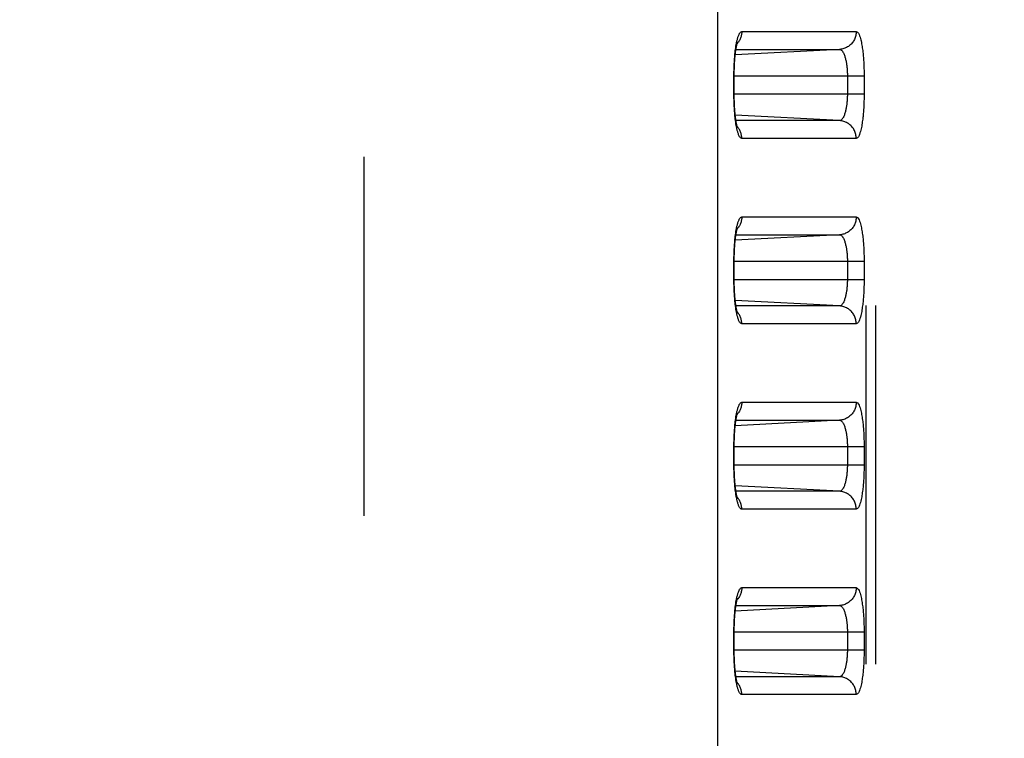
# Model space of a CAD drawing. Extents: x -377 to 260, y -238 to 127.
# Drawn here: x 5 to 9, y -6 to -3 of the extents above; entities that cross this region are included whole.
import ezdxf

# ---------------------------------------------------------------- set-up
doc = ezdxf.new("R2010")
doc.units = 0
doc.linetypes.add('PHANTOM', pattern=[15, 7.5, -1.5, 1.5, -1.5, 1.5, -1.5])
doc.layers.get('0').update_dxf_attribs({"linetype": 'CONTINUOUS'})
doc.layers.get('DEFPOINTS').update_dxf_attribs({"linetype": 'CONTINUOUS'})
doc.styles.get("Standard").update_dxf_attribs({"font": 'txt', "bigfont": 'BIGFONT'})
doc.dimstyles.new('DIMSTYLE', dxfattribs={"dimtxt": 3.2, "dimasz": 1, "dimexe": 2.54, "dimexo": 1, "dimgap": 1.6, "dimtad": 0, "dimzin": 0, "dimblk": 'OPEN30', "dimblk1": 'OPEN30', "dimblk2": 'OPEN30', "dimsah": 1, "dimcen": 0.09, "dimazin": 3, "dimtfac": 1, "dimtofl": 0, "dimtmove": 0, "dimatfit": 3})

# ---------------------------------------------------------------- blocks, each defined once
blk = doc.blocks.new('_OPEN30')
at = {"color": 0, "linetype": 'BYBLOCK'}
for q in [(-3, 1), (-3, -1), (-3, 0)]:
    blk.add_line((0, 0), q, dxfattribs=at)
blk = doc.blocks.new('*D5')
at = {"color": 7, "linetype": 'CONTINUOUS'}
for p, q in [((28.2521, 12.4276), (28.2521, 15.7776)), ((1.7554, 9.4276), (29.5221, 9.4276)), ((28.2521, 9.4276), (28.2521, -1.4474)), ((-4.0877, -1.4474), (29.5221, -1.4474)), ((28.2521, -1.4474), (28.2521, -17.8239)), ((28.2521, -4.4474), (28.2521, -7.7974))]:
    blk.add_line(p, q, dxfattribs=at)
at = {"layer": 'DEFPOINTS', "color": 7, "linetype": 'CONTINUOUS'}
for p in [(0.7554, 9.4276), (-5.0877, -1.4474), (28.2521, -1.4474)]:
    blk.add_point(p, dxfattribs=at)
at = {"color": 7, "linetype": 'CONTINUOUS'}
for p, rotation in [((28.2521, 9.4276), 270.0000000000002), ((28.2521, -1.4474), 90.00000000000051)]:
    blk.add_blockref('_OPEN30', p, dxfattribs=dict(at, rotation=rotation))
at = {"color": 7, "linetype": 'CONTINUOUS', "width": 1.238125}
blk.add_text('43.5', height=3.2, rotation=90, dxfattribs=at).set_placement((27.4521, -17.8239))

msp = doc.modelspace()

# ---------------------------------------------------------------- linework, layer by layer
at = {"color": 7, "linetype": 'PHANTOM'}
for p, q in [((8.363, -18.1562), (8.363, 34.1113)), ((8.4034, -18.1562), (8.4034, 34.1113)), ((6.265, -17.5355), (6.265, 29.9799)), ((7.7422, 29.0679), (7.7422, -17.5355)), ((7.8435, -3.5114), (8.3219, -3.5114)), ((8.2519, -3.5863), (7.816, -3.6092)), ((7.819, -3.5863), (8.2519, -3.5863)), ((8.3547, -3.6974), (7.8106, -3.6974)), ((7.8106, -3.7724), (7.8106, -3.6974)), ((8.2847, -3.6974), (8.2847, -3.7724)), ((8.3547, -3.6974), (8.3547, -3.7724)), ((7.8106, -3.7724), (8.3547, -3.7724)), ((8.2519, -3.8836), (7.816, -3.8607)), ((8.2519, -3.8836), (7.819, -3.8836)), ((8.3219, -3.9585), (7.8435, -3.9585)), ((7.8435, -4.2864), (8.3219, -4.2864)), ((8.2519, -4.3613), (7.816, -4.3842)), ((7.819, -4.3613), (8.2519, -4.3613)), ((8.3547, -4.4724), (7.8106, -4.4724)), ((7.8106, -4.5474), (7.8106, -4.4724)), ((8.2847, -4.4724), (8.2847, -4.5474)), ((8.3547, -4.4724), (8.3547, -4.5474)), ((7.8106, -4.5474), (8.3547, -4.5474)), ((8.2519, -4.6586), (7.816, -4.6357)), ((8.2519, -4.6586), (7.819, -4.6586)), ((8.3219, -4.7335), (7.8435, -4.7335)), ((7.8435, -5.0614), (8.3219, -5.0614)), ((8.2519, -5.1363), (7.816, -5.1592)), ((7.819, -5.1363), (8.2519, -5.1363)), ((8.3547, -5.2474), (7.8106, -5.2474)), ((7.8106, -5.3224), (7.8106, -5.2474)), ((8.2847, -5.2474), (8.2847, -5.3224)), ((8.3547, -5.2474), (8.3547, -5.3224)), ((7.8106, -5.3224), (8.3547, -5.3224)), ((8.2519, -5.4336), (7.816, -5.4107)), ((8.2519, -5.4336), (7.819, -5.4336)), ((8.3219, -5.5085), (7.8435, -5.5085)), ((7.8435, -5.8364), (8.3219, -5.8364)), ((8.2519, -5.9113), (7.816, -5.9342)), ((7.819, -5.9113), (8.2519, -5.9113)), ((8.3547, -6.0224), (7.8106, -6.0224)), ((7.8106, -6.0974), (7.8106, -6.0224)), ((8.2847, -6.0224), (8.2847, -6.0974)), ((8.3547, -6.0224), (8.3547, -6.0974)), ((8.3547, -6.0974), (7.8106, -6.0974)), ((8.2519, -6.2086), (7.816, -6.1857)), ((8.2519, -6.2086), (7.819, -6.2086)), ((8.3219, -6.2835), (7.8435, -6.2835))]:
    msp.add_line(p, q, dxfattribs=at)
at = {"color": 7, "linetype": 'CONTINUOUS'}
for p, q in [((7.8117, -3.7769), (7.8117, -3.6974)), ((7.8117, -4.5519), (7.8117, -4.4724)), ((7.8117, -5.3269), (7.8117, -5.2474)), ((7.8117, -6.1019), (7.8117, -6.0224))]:
    msp.add_line(p, q, dxfattribs=at)
at = {"color": 7, "linetype": 'PHANTOM'}
for points in [[(7.8213, -3.5596), (7.8219, -3.5566), (7.8226, -3.5535), (7.8233, -3.5505), (7.8241, -3.5471), (7.8248, -3.5441), (7.8256, -3.5412), (7.8265, -3.5382), (7.8274, -3.5353), (7.8283, -3.5325), (7.8293, -3.5296), (7.8306, -3.5263), (7.8318, -3.5235), (7.833, -3.5211), (7.8345, -3.5185), (7.8364, -3.5159), (7.8385, -3.5137), (7.8411, -3.512), (7.8435, -3.5114)], [(7.8434, -3.5114), (7.8433, -3.5148), (7.843, -3.5184), (7.8426, -3.5216), (7.842, -3.5252), (7.8414, -3.5282), (7.8405, -3.5317), (7.8394, -3.5355), (7.8382, -3.5389), (7.8366, -3.5425), (7.8351, -3.5458), (7.8333, -3.549), (7.8315, -3.5521), (7.8295, -3.5552), (7.8277, -3.5577)], [(8.3219, -3.5114), (8.3217, -3.5158), (8.3213, -3.5198), (8.3207, -3.5241), (8.3198, -3.5286), (8.3187, -3.5328), (8.3173, -3.5369), (8.3158, -3.5409), (8.314, -3.5448), (8.312, -3.5487), (8.3097, -3.5524), (8.3073, -3.5559), (8.3047, -3.5593), (8.3018, -3.5626), (8.2989, -3.5656), (8.2957, -3.5685), (8.2923, -3.5713), (8.2888, -3.5738), (8.2853, -3.576), (8.2815, -3.5781), (8.2776, -3.58), (8.2738, -3.5816), (8.2697, -3.583), (8.2655, -3.5842), (8.2612, -3.5851), (8.257, -3.5858), (8.2531, -3.5862)], [(8.3219, -3.5114), (8.3273, -3.5142), (8.3309, -3.5188), (8.3336, -3.5239), (8.3358, -3.5292), (8.3377, -3.5347), (8.3392, -3.5399), (8.3407, -3.5455), (8.342, -3.5509), (8.3433, -3.5566), (8.3444, -3.5624), (8.3454, -3.5681), (8.3464, -3.5739), (8.3472, -3.5797), (8.348, -3.5855), (8.3488, -3.5914), (8.3495, -3.5972), (8.3501, -3.603), (8.3507, -3.6089), (8.3512, -3.6147), (8.3517, -3.6205), (8.3522, -3.6264), (8.3526, -3.6322), (8.3529, -3.6381), (8.3532, -3.6436), (8.3535, -3.6495), (8.3538, -3.6553), (8.354, -3.6612), (8.3542, -3.6671), (8.3544, -3.6729), (8.3545, -3.6788), (8.3546, -3.6844), (8.3546, -3.6903), (8.3547, -3.6961)], [(7.8106, -3.6926), (7.8106, -3.6859), (7.8107, -3.6793), (7.8109, -3.6726), (7.8111, -3.6659), (7.8113, -3.6592), (7.8116, -3.6526), (7.8119, -3.6459), (7.8122, -3.6392), (7.8127, -3.6325), (7.8131, -3.6259), (7.8136, -3.6192), (7.8142, -3.6126), (7.8148, -3.6059), (7.8155, -3.5993), (7.8163, -3.5926), (7.8172, -3.5857), (7.8181, -3.5791), (7.8191, -3.5725), (7.8202, -3.5657), (7.8213, -3.5596)], [(7.8272, -3.5583), (7.8255, -3.5603), (7.8237, -3.5625)], [(8.2519, -3.5863), (8.2555, -3.587), (8.2588, -3.5888), (8.2616, -3.5912), (8.264, -3.594), (8.2661, -3.597), (8.2679, -3.6003), (8.2696, -3.6036), (8.271, -3.6069), (8.2724, -3.6104), (8.2736, -3.6139), (8.2747, -3.6174), (8.2758, -3.621), (8.2767, -3.6245), (8.2776, -3.6281), (8.2784, -3.6317), (8.2792, -3.6353), (8.2798, -3.6389), (8.2805, -3.6426), (8.281, -3.6462), (8.2816, -3.6498), (8.2821, -3.6535), (8.2825, -3.657), (8.2829, -3.6607), (8.2832, -3.6643), (8.2835, -3.668), (8.2838, -3.6717), (8.2841, -3.6754), (8.2843, -3.679), (8.2844, -3.6827), (8.2846, -3.6864), (8.2846, -3.6897), (8.2847, -3.6936), (8.2847, -3.6974)], [(7.8213, -3.9103), (7.8201, -3.9036), (7.819, -3.897), (7.818, -3.8904), (7.8171, -3.8837), (7.8163, -3.8775), (7.8156, -3.8709), (7.8149, -3.8643), (7.8142, -3.8576), (7.8137, -3.8509), (7.8131, -3.8443), (7.8127, -3.8376), (7.8123, -3.831), (7.8119, -3.8243), (7.8116, -3.8176), (7.8113, -3.8109), (7.8111, -3.8043), (7.8109, -3.7976), (7.8107, -3.7909), (7.8106, -3.7842), (7.8106, -3.7773)], [(8.2847, -3.7724), (8.2847, -3.7763), (8.2846, -3.78), (8.2845, -3.7839), (8.2844, -3.7876), (8.2842, -3.7915), (8.284, -3.7952), (8.2838, -3.7989), (8.2835, -3.8026), (8.2831, -3.8066), (8.2828, -3.8102), (8.2824, -3.8139), (8.2819, -3.8175), (8.2814, -3.8212), (8.2809, -3.8244), (8.2803, -3.828), (8.2796, -3.832), (8.2789, -3.8356), (8.2782, -3.8392), (8.2774, -3.8428), (8.2766, -3.8461), (8.2756, -3.8496), (8.2745, -3.8532), (8.2734, -3.8566), (8.2722, -3.8601), (8.2707, -3.8638), (8.2693, -3.8669), (8.2676, -3.8702), (8.2657, -3.8734), (8.2636, -3.8764), (8.261, -3.8793), (8.2583, -3.8815), (8.2549, -3.8831), (8.2519, -3.8836)], [(8.3547, -3.7724), (8.3547, -3.7783), (8.3546, -3.7842), (8.3545, -3.79), (8.3544, -3.7959), (8.3542, -3.8018), (8.354, -3.8076), (8.3538, -3.8135), (8.3536, -3.8193), (8.3533, -3.8252), (8.353, -3.8311), (8.3526, -3.8369), (8.3522, -3.8428), (8.3518, -3.8486), (8.3513, -3.8545), (8.3507, -3.8603), (8.3502, -3.8661), (8.3496, -3.8715), (8.3489, -3.8773), (8.3481, -3.8836), (8.3473, -3.8894), (8.3465, -3.895), (8.3456, -3.9008), (8.3446, -3.9066), (8.3434, -3.9128), (8.3421, -3.9185), (8.3408, -3.9242), (8.3392, -3.93), (8.3375, -3.9356), (8.3356, -3.9412), (8.3335, -3.9461), (8.3309, -3.9512), (8.3273, -3.9557), (8.3219, -3.9585)], [(7.8273, -3.9116), (7.8256, -3.9096), (7.8236, -3.9074)], [(8.3219, -3.9585), (8.3217, -3.9541), (8.3213, -3.9501), (8.3207, -3.9458), (8.3198, -3.9413), (8.3187, -3.9371), (8.3173, -3.933), (8.3158, -3.929), (8.314, -3.925), (8.312, -3.9212), (8.3097, -3.9175), (8.3073, -3.914), (8.3047, -3.9106), (8.3018, -3.9073), (8.2989, -3.9043), (8.2957, -3.9014), (8.2923, -3.8986), (8.2888, -3.8961), (8.2853, -3.8939), (8.2815, -3.8918), (8.2776, -3.8899), (8.2738, -3.8883), (8.2697, -3.8869), (8.2655, -3.8857), (8.2612, -3.8848), (8.257, -3.8841), (8.2531, -3.8836)], [(7.8435, -3.9585), (7.8404, -3.9576), (7.838, -3.9558), (7.836, -3.9535), (7.8343, -3.951), (7.8328, -3.9483), (7.8314, -3.9455), (7.8302, -3.9427), (7.8291, -3.9398), (7.8281, -3.9369), (7.8272, -3.934), (7.8263, -3.9311), (7.8255, -3.9281), (7.8247, -3.9252), (7.8239, -3.9222), (7.8232, -3.9192), (7.8226, -3.9164), (7.822, -3.9134), (7.8214, -3.9109)], [(7.8434, -3.9585), (7.8434, -3.9551), (7.8431, -3.9515), (7.8427, -3.9483), (7.8421, -3.9447), (7.8414, -3.9417), (7.8406, -3.9382), (7.8394, -3.9344), (7.8382, -3.931), (7.8367, -3.9274), (7.8351, -3.9241), (7.8334, -3.9209), (7.8315, -3.9178), (7.8296, -3.9148), (7.8277, -3.9122)], [(7.8213, -4.3346), (7.8219, -4.3316), (7.8226, -4.3285), (7.8233, -4.3255), (7.8241, -4.3221), (7.8248, -4.3191), (7.8256, -4.3162), (7.8265, -4.3132), (7.8274, -4.3103), (7.8283, -4.3075), (7.8293, -4.3046), (7.8306, -4.3013), (7.8318, -4.2985), (7.833, -4.2961), (7.8345, -4.2935), (7.8364, -4.2909), (7.8385, -4.2887), (7.8411, -4.287), (7.8435, -4.2864)], [(7.8434, -4.2864), (7.8433, -4.2898), (7.843, -4.2934), (7.8426, -4.2966), (7.842, -4.3002), (7.8414, -4.3032), (7.8405, -4.3067), (7.8394, -4.3105), (7.8382, -4.3139), (7.8366, -4.3175), (7.8351, -4.3208), (7.8333, -4.324), (7.8315, -4.3271), (7.8295, -4.3302), (7.8277, -4.3327)], [(8.3219, -4.2864), (8.3217, -4.2908), (8.3213, -4.2948), (8.3207, -4.2991), (8.3198, -4.3036), (8.3187, -4.3078), (8.3173, -4.3119), (8.3158, -4.3159), (8.314, -4.3198), (8.312, -4.3237), (8.3097, -4.3274), (8.3073, -4.3309), (8.3047, -4.3343), (8.3018, -4.3376), (8.2989, -4.3406), (8.2957, -4.3435), (8.2923, -4.3463), (8.2888, -4.3488), (8.2853, -4.351), (8.2815, -4.3531), (8.2776, -4.355), (8.2738, -4.3566), (8.2697, -4.358), (8.2655, -4.3592), (8.2612, -4.3601), (8.257, -4.3608), (8.2531, -4.3612)], [(8.3219, -4.2864), (8.3273, -4.2892), (8.3309, -4.2938), (8.3336, -4.2989), (8.3358, -4.3042), (8.3377, -4.3097), (8.3392, -4.3149), (8.3407, -4.3205), (8.342, -4.3259), (8.3433, -4.3316), (8.3444, -4.3374), (8.3454, -4.3431), (8.3464, -4.3489), (8.3472, -4.3547), (8.348, -4.3605), (8.3488, -4.3664), (8.3495, -4.3722), (8.3501, -4.378), (8.3507, -4.3839), (8.3512, -4.3897), (8.3517, -4.3955), (8.3522, -4.4014), (8.3526, -4.4072), (8.3529, -4.4131), (8.3532, -4.4186), (8.3535, -4.4245), (8.3538, -4.4303), (8.354, -4.4362), (8.3542, -4.4421), (8.3544, -4.4479), (8.3545, -4.4538), (8.3546, -4.4594), (8.3546, -4.4653), (8.3547, -4.4711)], [(7.8106, -4.4676), (7.8106, -4.4609), (7.8107, -4.4543), (7.8109, -4.4476), (7.8111, -4.4409), (7.8113, -4.4342), (7.8116, -4.4276), (7.8119, -4.4209), (7.8122, -4.4142), (7.8127, -4.4075), (7.8131, -4.4009), (7.8136, -4.3942), (7.8142, -4.3876), (7.8148, -4.3809), (7.8155, -4.3743), (7.8163, -4.3676), (7.8172, -4.3607), (7.8181, -4.3541), (7.8191, -4.3475), (7.8202, -4.3407), (7.8213, -4.3346)], [(7.8272, -4.3333), (7.8255, -4.3353), (7.8237, -4.3375)], [(8.2519, -4.3613), (8.2555, -4.362), (8.2588, -4.3638), (8.2616, -4.3662), (8.264, -4.369), (8.2661, -4.372), (8.2679, -4.3753), (8.2696, -4.3786), (8.271, -4.3819), (8.2724, -4.3854), (8.2736, -4.3889), (8.2747, -4.3924), (8.2758, -4.396), (8.2767, -4.3995), (8.2776, -4.4031), (8.2784, -4.4067), (8.2792, -4.4103), (8.2798, -4.4139), (8.2805, -4.4176), (8.281, -4.4212), (8.2816, -4.4248), (8.2821, -4.4285), (8.2825, -4.432), (8.2829, -4.4357), (8.2832, -4.4393), (8.2835, -4.443), (8.2838, -4.4467), (8.2841, -4.4504), (8.2843, -4.454), (8.2844, -4.4577), (8.2846, -4.4614), (8.2846, -4.4647), (8.2847, -4.4686), (8.2847, -4.4724)], [(7.8213, -4.6853), (7.8201, -4.6786), (7.819, -4.672), (7.818, -4.6654), (7.8171, -4.6587), (7.8163, -4.6525), (7.8156, -4.6459), (7.8149, -4.6393), (7.8142, -4.6326), (7.8137, -4.6259), (7.8131, -4.6193), (7.8127, -4.6126), (7.8123, -4.606), (7.8119, -4.5993), (7.8116, -4.5926), (7.8113, -4.5859), (7.8111, -4.5793), (7.8109, -4.5726), (7.8107, -4.5659), (7.8106, -4.5592), (7.8106, -4.5523)], [(8.2847, -4.5474), (8.2847, -4.5513), (8.2846, -4.555), (8.2845, -4.5589), (8.2844, -4.5626), (8.2842, -4.5665), (8.284, -4.5702), (8.2838, -4.5739), (8.2835, -4.5776), (8.2831, -4.5816), (8.2828, -4.5852), (8.2824, -4.5889), (8.2819, -4.5925), (8.2814, -4.5962), (8.2809, -4.5994), (8.2803, -4.603), (8.2796, -4.607), (8.2789, -4.6106), (8.2782, -4.6142), (8.2774, -4.6178), (8.2766, -4.6211), (8.2756, -4.6246), (8.2745, -4.6282), (8.2734, -4.6316), (8.2722, -4.6351), (8.2707, -4.6388), (8.2693, -4.6419), (8.2676, -4.6452), (8.2657, -4.6484), (8.2636, -4.6514), (8.261, -4.6543), (8.2583, -4.6565), (8.2549, -4.6581), (8.2519, -4.6586)], [(8.3547, -4.5474), (8.3547, -4.5533), (8.3546, -4.5592), (8.3545, -4.565), (8.3544, -4.5709), (8.3542, -4.5768), (8.354, -4.5826), (8.3538, -4.5885), (8.3536, -4.5943), (8.3533, -4.6002), (8.353, -4.6061), (8.3526, -4.6119), (8.3522, -4.6178), (8.3518, -4.6236), (8.3513, -4.6295), (8.3507, -4.6353), (8.3502, -4.6411), (8.3496, -4.6465), (8.3489, -4.6523), (8.3481, -4.6586), (8.3473, -4.6644), (8.3465, -4.67), (8.3456, -4.6758), (8.3446, -4.6816), (8.3434, -4.6878), (8.3421, -4.6935), (8.3408, -4.6992), (8.3392, -4.705), (8.3375, -4.7106), (8.3356, -4.7162), (8.3335, -4.7211), (8.3309, -4.7262), (8.3273, -4.7307), (8.3219, -4.7335)], [(7.8435, -4.7335), (7.8404, -4.7326), (7.838, -4.7308), (7.836, -4.7285), (7.8343, -4.726), (7.8328, -4.7233), (7.8314, -4.7205), (7.8302, -4.7177), (7.8291, -4.7148), (7.8281, -4.7119), (7.8272, -4.709), (7.8263, -4.7061), (7.8255, -4.7031), (7.8247, -4.7002), (7.8239, -4.6972), (7.8232, -4.6942), (7.8226, -4.6914), (7.822, -4.6884), (7.8214, -4.6859)], [(7.8273, -4.6866), (7.8256, -4.6846), (7.8236, -4.6824)], [(7.8434, -4.7335), (7.8434, -4.7301), (7.8431, -4.7265), (7.8427, -4.7233), (7.8421, -4.7197), (7.8414, -4.7167), (7.8406, -4.7132), (7.8394, -4.7094), (7.8382, -4.706), (7.8367, -4.7024), (7.8351, -4.6991), (7.8334, -4.6959), (7.8315, -4.6928), (7.8296, -4.6898), (7.8277, -4.6872)], [(8.3219, -4.7335), (8.3217, -4.7291), (8.3213, -4.7251), (8.3207, -4.7208), (8.3198, -4.7163), (8.3187, -4.7121), (8.3173, -4.708), (8.3158, -4.704), (8.314, -4.7), (8.312, -4.6962), (8.3097, -4.6925), (8.3073, -4.689), (8.3047, -4.6856), (8.3018, -4.6823), (8.2989, -4.6793), (8.2957, -4.6764), (8.2923, -4.6736), (8.2888, -4.6711), (8.2853, -4.6689), (8.2815, -4.6668), (8.2776, -4.6649), (8.2738, -4.6633), (8.2697, -4.6619), (8.2655, -4.6607), (8.2612, -4.6598), (8.257, -4.6591), (8.2531, -4.6586)], [(7.8213, -5.1096), (7.8219, -5.1066), (7.8226, -5.1035), (7.8233, -5.1005), (7.8241, -5.0971), (7.8248, -5.0941), (7.8256, -5.0912), (7.8265, -5.0882), (7.8274, -5.0853), (7.8283, -5.0825), (7.8293, -5.0796), (7.8306, -5.0763), (7.8318, -5.0735), (7.833, -5.0711), (7.8345, -5.0685), (7.8364, -5.0659), (7.8385, -5.0637), (7.8411, -5.062), (7.8435, -5.0614)], [(7.8434, -5.0614), (7.8433, -5.0648), (7.843, -5.0684), (7.8426, -5.0716), (7.842, -5.0752), (7.8414, -5.0782), (7.8405, -5.0817), (7.8394, -5.0855), (7.8382, -5.0889), (7.8366, -5.0925), (7.8351, -5.0958), (7.8333, -5.099), (7.8315, -5.1021), (7.8295, -5.1052), (7.8277, -5.1077)], [(8.3219, -5.0614), (8.3217, -5.0658), (8.3213, -5.0698), (8.3207, -5.0741), (8.3198, -5.0786), (8.3187, -5.0828), (8.3173, -5.0869), (8.3158, -5.0909), (8.314, -5.0948), (8.312, -5.0987), (8.3097, -5.1024), (8.3073, -5.1059), (8.3047, -5.1093), (8.3018, -5.1126), (8.2989, -5.1156), (8.2957, -5.1185), (8.2923, -5.1213), (8.2888, -5.1238), (8.2853, -5.126), (8.2815, -5.1281), (8.2776, -5.13), (8.2738, -5.1316), (8.2697, -5.133), (8.2655, -5.1342), (8.2612, -5.1351), (8.257, -5.1358), (8.2531, -5.1362)], [(8.3219, -5.0614), (8.3273, -5.0642), (8.3309, -5.0688), (8.3336, -5.0739), (8.3358, -5.0792), (8.3377, -5.0847), (8.3392, -5.0899), (8.3407, -5.0955), (8.342, -5.1009), (8.3433, -5.1066), (8.3444, -5.1124), (8.3454, -5.1181), (8.3464, -5.1239), (8.3472, -5.1297), (8.348, -5.1355), (8.3488, -5.1414), (8.3495, -5.1472), (8.3501, -5.153), (8.3507, -5.1589), (8.3512, -5.1647), (8.3517, -5.1705), (8.3522, -5.1764), (8.3526, -5.1822), (8.3529, -5.1881), (8.3532, -5.1936), (8.3535, -5.1995), (8.3538, -5.2053), (8.354, -5.2112), (8.3542, -5.2171), (8.3544, -5.2229), (8.3545, -5.2288), (8.3546, -5.2344), (8.3546, -5.2403), (8.3547, -5.2461)], [(7.8106, -5.2426), (7.8106, -5.2359), (7.8107, -5.2293), (7.8109, -5.2226), (7.8111, -5.2159), (7.8113, -5.2092), (7.8116, -5.2026), (7.8119, -5.1959), (7.8122, -5.1892), (7.8127, -5.1825), (7.8131, -5.1759), (7.8136, -5.1692), (7.8142, -5.1626), (7.8148, -5.1559), (7.8155, -5.1493), (7.8163, -5.1426), (7.8172, -5.1357), (7.8181, -5.1291), (7.8191, -5.1225), (7.8202, -5.1157), (7.8213, -5.1096)], [(7.8272, -5.1083), (7.8255, -5.1103), (7.8237, -5.1125)], [(8.2519, -5.1363), (8.2555, -5.137), (8.2588, -5.1388), (8.2616, -5.1412), (8.264, -5.144), (8.2661, -5.147), (8.2679, -5.1503), (8.2696, -5.1536), (8.271, -5.1569), (8.2724, -5.1604), (8.2736, -5.1639), (8.2747, -5.1674), (8.2758, -5.171), (8.2767, -5.1745), (8.2776, -5.1781), (8.2784, -5.1817), (8.2792, -5.1853), (8.2798, -5.1889), (8.2805, -5.1926), (8.281, -5.1962), (8.2816, -5.1998), (8.2821, -5.2035), (8.2825, -5.207), (8.2829, -5.2107), (8.2832, -5.2143), (8.2835, -5.218), (8.2838, -5.2217), (8.2841, -5.2254), (8.2843, -5.229), (8.2844, -5.2327), (8.2846, -5.2364), (8.2846, -5.2397), (8.2847, -5.2436), (8.2847, -5.2474)], [(7.8213, -5.4603), (7.8201, -5.4536), (7.819, -5.447), (7.818, -5.4404), (7.8171, -5.4337), (7.8163, -5.4275), (7.8156, -5.4209), (7.8149, -5.4143), (7.8142, -5.4076), (7.8137, -5.4009), (7.8131, -5.3943), (7.8127, -5.3876), (7.8123, -5.381), (7.8119, -5.3743), (7.8116, -5.3676), (7.8113, -5.3609), (7.8111, -5.3543), (7.8109, -5.3476), (7.8107, -5.3409), (7.8106, -5.3342), (7.8106, -5.3273)], [(8.2847, -5.3224), (8.2847, -5.3263), (8.2846, -5.33), (8.2845, -5.3339), (8.2844, -5.3376), (8.2842, -5.3415), (8.284, -5.3452), (8.2838, -5.3489), (8.2835, -5.3526), (8.2831, -5.3566), (8.2828, -5.3602), (8.2824, -5.3639), (8.2819, -5.3675), (8.2814, -5.3712), (8.2809, -5.3744), (8.2803, -5.378), (8.2796, -5.382), (8.2789, -5.3856), (8.2782, -5.3892), (8.2774, -5.3928), (8.2766, -5.3961), (8.2756, -5.3996), (8.2745, -5.4032), (8.2734, -5.4066), (8.2722, -5.4101), (8.2707, -5.4138), (8.2693, -5.4169), (8.2676, -5.4202), (8.2657, -5.4234), (8.2636, -5.4264), (8.261, -5.4293), (8.2583, -5.4315), (8.2549, -5.4331), (8.2519, -5.4336)], [(8.3547, -5.3224), (8.3547, -5.3283), (8.3546, -5.3342), (8.3545, -5.34), (8.3544, -5.3459), (8.3542, -5.3518), (8.354, -5.3576), (8.3538, -5.3635), (8.3536, -5.3693), (8.3533, -5.3752), (8.353, -5.3811), (8.3526, -5.3869), (8.3522, -5.3928), (8.3518, -5.3986), (8.3513, -5.4045), (8.3507, -5.4103), (8.3502, -5.4161), (8.3496, -5.4215), (8.3489, -5.4273), (8.3481, -5.4336), (8.3473, -5.4394), (8.3465, -5.445), (8.3456, -5.4508), (8.3446, -5.4566), (8.3434, -5.4628), (8.3421, -5.4685), (8.3408, -5.4742), (8.3392, -5.48), (8.3375, -5.4856), (8.3356, -5.4912), (8.3335, -5.4961), (8.3309, -5.5012), (8.3273, -5.5057), (8.3219, -5.5085)], [(7.8435, -5.5085), (7.8404, -5.5076), (7.838, -5.5058), (7.836, -5.5035), (7.8343, -5.501), (7.8328, -5.4983), (7.8314, -5.4955), (7.8302, -5.4927), (7.8291, -5.4898), (7.8281, -5.4869), (7.8272, -5.484), (7.8263, -5.4811), (7.8255, -5.4781), (7.8247, -5.4752), (7.8239, -5.4722), (7.8232, -5.4692), (7.8226, -5.4664), (7.822, -5.4634), (7.8214, -5.4609)], [(7.8273, -5.4616), (7.8256, -5.4596), (7.8236, -5.4574)], [(7.8434, -5.5085), (7.8434, -5.5051), (7.8431, -5.5015), (7.8427, -5.4983), (7.8421, -5.4947), (7.8414, -5.4917), (7.8406, -5.4882), (7.8394, -5.4844), (7.8382, -5.481), (7.8367, -5.4774), (7.8351, -5.4741), (7.8334, -5.4709), (7.8315, -5.4678), (7.8296, -5.4648), (7.8277, -5.4622)], [(8.3219, -5.5085), (8.3217, -5.5041), (8.3213, -5.5001), (8.3207, -5.4958), (8.3198, -5.4913), (8.3187, -5.4871), (8.3173, -5.483), (8.3158, -5.479), (8.314, -5.475), (8.312, -5.4712), (8.3097, -5.4675), (8.3073, -5.464), (8.3047, -5.4606), (8.3018, -5.4573), (8.2989, -5.4543), (8.2957, -5.4514), (8.2923, -5.4486), (8.2888, -5.4461), (8.2853, -5.4439), (8.2815, -5.4418), (8.2776, -5.4399), (8.2738, -5.4383), (8.2697, -5.4369), (8.2655, -5.4357), (8.2612, -5.4348), (8.257, -5.4341), (8.2531, -5.4336)], [(7.8213, -5.8846), (7.8219, -5.8816), (7.8226, -5.8785), (7.8233, -5.8755), (7.8241, -5.8721), (7.8248, -5.8691), (7.8256, -5.8662), (7.8265, -5.8632), (7.8274, -5.8603), (7.8283, -5.8575), (7.8293, -5.8546), (7.8306, -5.8513), (7.8318, -5.8485), (7.833, -5.8461), (7.8345, -5.8435), (7.8364, -5.8409), (7.8385, -5.8387), (7.8411, -5.837), (7.8435, -5.8364)], [(7.8434, -5.8364), (7.8433, -5.8398), (7.843, -5.8434), (7.8426, -5.8466), (7.842, -5.8502), (7.8414, -5.8532), (7.8405, -5.8567), (7.8394, -5.8605), (7.8382, -5.8639), (7.8366, -5.8675), (7.8351, -5.8708), (7.8333, -5.874), (7.8315, -5.8771), (7.8295, -5.8802), (7.8277, -5.8827)], [(8.3219, -5.8364), (8.3217, -5.8408), (8.3213, -5.8448), (8.3207, -5.8491), (8.3198, -5.8536), (8.3187, -5.8578), (8.3173, -5.8619), (8.3158, -5.8659), (8.314, -5.8698), (8.312, -5.8737), (8.3097, -5.8774), (8.3073, -5.8809), (8.3047, -5.8843), (8.3018, -5.8876), (8.2989, -5.8906), (8.2957, -5.8935), (8.2923, -5.8963), (8.2888, -5.8988), (8.2853, -5.901), (8.2815, -5.9031), (8.2776, -5.905), (8.2738, -5.9066), (8.2697, -5.908), (8.2655, -5.9092), (8.2612, -5.9101), (8.257, -5.9108), (8.2531, -5.9112)], [(8.3219, -5.8364), (8.3273, -5.8392), (8.3309, -5.8438), (8.3336, -5.8489), (8.3358, -5.8542), (8.3377, -5.8597), (8.3392, -5.8649), (8.3407, -5.8705), (8.342, -5.8759), (8.3433, -5.8816), (8.3444, -5.8874), (8.3454, -5.8931), (8.3464, -5.8989), (8.3472, -5.9047), (8.348, -5.9105), (8.3488, -5.9164), (8.3495, -5.9222), (8.3501, -5.928), (8.3507, -5.9339), (8.3512, -5.9397), (8.3517, -5.9455), (8.3522, -5.9514), (8.3526, -5.9572), (8.3529, -5.9631), (8.3532, -5.9686), (8.3535, -5.9745), (8.3538, -5.9803), (8.354, -5.9862), (8.3542, -5.9921), (8.3544, -5.9979), (8.3545, -6.0038), (8.3546, -6.0094), (8.3546, -6.0153), (8.3547, -6.0211)], [(7.8106, -6.0176), (7.8106, -6.0109), (7.8107, -6.0043), (7.8109, -5.9976), (7.8111, -5.9909), (7.8113, -5.9842), (7.8116, -5.9776), (7.8119, -5.9709), (7.8122, -5.9642), (7.8127, -5.9575), (7.8131, -5.9509), (7.8136, -5.9442), (7.8142, -5.9376), (7.8148, -5.9309), (7.8155, -5.9243), (7.8163, -5.9176), (7.8172, -5.9107), (7.8181, -5.9041), (7.8191, -5.8975), (7.8202, -5.8907), (7.8213, -5.8846)], [(7.8272, -5.8833), (7.8255, -5.8853), (7.8237, -5.8875)], [(8.2519, -5.9113), (8.2555, -5.912), (8.2588, -5.9138), (8.2616, -5.9162), (8.264, -5.919), (8.2661, -5.922), (8.2679, -5.9253), (8.2696, -5.9286), (8.271, -5.9319), (8.2724, -5.9354), (8.2736, -5.9389), (8.2747, -5.9424), (8.2758, -5.946), (8.2767, -5.9495), (8.2776, -5.9531), (8.2784, -5.9567), (8.2792, -5.9603), (8.2798, -5.9639), (8.2805, -5.9676), (8.281, -5.9712), (8.2816, -5.9748), (8.2821, -5.9785), (8.2825, -5.982), (8.2829, -5.9857), (8.2832, -5.9893), (8.2835, -5.993), (8.2838, -5.9967), (8.2841, -6.0004), (8.2843, -6.004), (8.2844, -6.0077), (8.2846, -6.0114), (8.2846, -6.0147), (8.2847, -6.0186), (8.2847, -6.0224)], [(7.8213, -6.2353), (7.8201, -6.2286), (7.819, -6.222), (7.818, -6.2154), (7.8171, -6.2087), (7.8163, -6.2025), (7.8156, -6.1959), (7.8149, -6.1893), (7.8142, -6.1826), (7.8137, -6.1759), (7.8131, -6.1693), (7.8127, -6.1626), (7.8123, -6.156), (7.8119, -6.1493), (7.8116, -6.1426), (7.8113, -6.1359), (7.8111, -6.1293), (7.8109, -6.1226), (7.8107, -6.1159), (7.8106, -6.1092), (7.8106, -6.1023)], [(8.2847, -6.0974), (8.2847, -6.1013), (8.2846, -6.105), (8.2845, -6.1089), (8.2844, -6.1126), (8.2842, -6.1165), (8.284, -6.1202), (8.2838, -6.1239), (8.2835, -6.1276), (8.2831, -6.1316), (8.2828, -6.1352), (8.2824, -6.1389), (8.2819, -6.1425), (8.2814, -6.1462), (8.2809, -6.1494), (8.2803, -6.153), (8.2796, -6.157), (8.2789, -6.1606), (8.2782, -6.1642), (8.2774, -6.1678), (8.2766, -6.1711), (8.2756, -6.1746), (8.2745, -6.1782), (8.2734, -6.1816), (8.2722, -6.1851), (8.2707, -6.1888), (8.2693, -6.1919), (8.2676, -6.1952), (8.2657, -6.1984), (8.2636, -6.2014), (8.261, -6.2043), (8.2583, -6.2065), (8.2549, -6.2081), (8.2519, -6.2086)], [(8.3547, -6.0974), (8.3547, -6.1033), (8.3546, -6.1092), (8.3545, -6.115), (8.3544, -6.1209), (8.3542, -6.1268), (8.354, -6.1326), (8.3538, -6.1385), (8.3536, -6.1443), (8.3533, -6.1502), (8.353, -6.1561), (8.3526, -6.1619), (8.3522, -6.1678), (8.3518, -6.1736), (8.3513, -6.1795), (8.3507, -6.1853), (8.3502, -6.1911), (8.3496, -6.1965), (8.3489, -6.2023), (8.3481, -6.2086), (8.3473, -6.2144), (8.3465, -6.22), (8.3456, -6.2258), (8.3446, -6.2316), (8.3434, -6.2378), (8.3421, -6.2435), (8.3408, -6.2492), (8.3392, -6.255), (8.3375, -6.2606), (8.3356, -6.2662), (8.3335, -6.2711), (8.3309, -6.2762), (8.3273, -6.2807), (8.3219, -6.2835)], [(8.3219, -6.2835), (8.3217, -6.2791), (8.3213, -6.2751), (8.3207, -6.2708), (8.3198, -6.2663), (8.3187, -6.2621), (8.3173, -6.258), (8.3158, -6.254), (8.314, -6.25), (8.312, -6.2462), (8.3097, -6.2425), (8.3073, -6.239), (8.3047, -6.2356), (8.3018, -6.2323), (8.2989, -6.2293), (8.2957, -6.2264), (8.2923, -6.2236), (8.2888, -6.2211), (8.2853, -6.2189), (8.2815, -6.2168), (8.2776, -6.2149), (8.2738, -6.2133), (8.2697, -6.2119), (8.2655, -6.2107), (8.2612, -6.2098), (8.257, -6.2091), (8.2531, -6.2086)], [(7.8435, -6.2835), (7.8404, -6.2826), (7.838, -6.2808), (7.836, -6.2785), (7.8343, -6.276), (7.8328, -6.2733), (7.8314, -6.2705), (7.8302, -6.2677), (7.8291, -6.2648), (7.8281, -6.2619), (7.8272, -6.259), (7.8263, -6.2561), (7.8255, -6.2531), (7.8247, -6.2502), (7.8239, -6.2472), (7.8232, -6.2442), (7.8226, -6.2414), (7.822, -6.2384), (7.8214, -6.2359)], [(7.8273, -6.2366), (7.8256, -6.2346), (7.8236, -6.2324)], [(7.8434, -6.2835), (7.8434, -6.2801), (7.8431, -6.2765), (7.8427, -6.2733), (7.8421, -6.2697), (7.8414, -6.2667), (7.8406, -6.2632), (7.8394, -6.2594), (7.8382, -6.256), (7.8367, -6.2524), (7.8351, -6.2491), (7.8334, -6.2459), (7.8315, -6.2428), (7.8296, -6.2398), (7.8277, -6.2372)]]:
    msp.add_lwpolyline(points, dxfattribs=at)
at = {"color": 7, "linetype": 'CONTINUOUS'}
for points in [[(7.8117, -3.6974), (7.8117, -3.6894), (7.8118, -3.685), (7.8118, -3.6806), (7.8119, -3.6762), (7.812, -3.6718), (7.8122, -3.6675), (7.8123, -3.6633), (7.8125, -3.659), (7.8126, -3.6548), (7.8128, -3.6507), (7.8131, -3.6466), (7.8133, -3.6426), (7.8135, -3.6387), (7.8138, -3.6348), (7.814, -3.631), (7.8143, -3.6273), (7.8146, -3.6237), (7.8149, -3.6202), (7.8152, -3.6167), (7.8156, -3.6134), (7.8159, -3.6101), (7.8162, -3.607), (7.8166, -3.6039), (7.8169, -3.601), (7.8173, -3.5981), (7.8177, -3.5953), (7.818, -3.5926), (7.8184, -3.5901), (7.8188, -3.5876), (7.8191, -3.5852), (7.8195, -3.5829), (7.8199, -3.5807), (7.8202, -3.5786), (7.8206, -3.5766), (7.821, -3.5747), (7.8213, -3.5728), (7.8217, -3.5711), (7.822, -3.5695), (7.8223, -3.5679), (7.8227, -3.5665), (7.823, -3.5651), (7.8233, -3.5639), (7.8236, -3.5627), (7.8239, -3.5616), (7.8241, -3.5606), (7.8244, -3.5597), (7.8246, -3.5589), (7.8249, -3.5581), (7.8251, -3.5575), (7.8253, -3.5569), (7.8254, -3.5564), (7.8256, -3.5559), (7.8257, -3.5556), (7.8258, -3.5553), (7.8259, -3.555)], [(7.8259, -3.9147), (7.8258, -3.9144), (7.8256, -3.9141), (7.8255, -3.9137), (7.8253, -3.9132), (7.8252, -3.9127), (7.825, -3.9121), (7.8248, -3.9114), (7.8245, -3.9107), (7.8243, -3.9099), (7.8241, -3.909), (7.8238, -3.908), (7.8235, -3.907), (7.8232, -3.9058), (7.823, -3.9046), (7.8227, -3.9033), (7.8223, -3.902), (7.822, -3.9005), (7.8217, -3.899), (7.8214, -3.8974), (7.821, -3.8957), (7.8207, -3.8939), (7.8204, -3.892), (7.82, -3.8901), (7.8197, -3.8881), (7.8193, -3.886), (7.819, -3.8838), (7.8186, -3.8815), (7.8183, -3.8792), (7.818, -3.8767), (7.8176, -3.8742), (7.8173, -3.8716), (7.8169, -3.8689), (7.8166, -3.8662), (7.8163, -3.8633), (7.816, -3.8604), (7.8157, -3.8574), (7.8154, -3.8543), (7.8151, -3.8512), (7.8148, -3.8479), (7.8145, -3.8446), (7.8142, -3.8412), (7.814, -3.8378), (7.8137, -3.8342), (7.8135, -3.8306), (7.8133, -3.8269), (7.813, -3.8231), (7.8128, -3.8193), (7.8127, -3.8153), (7.8125, -3.8113), (7.8123, -3.8073), (7.8122, -3.8031), (7.8121, -3.7989), (7.812, -3.7946), (7.8119, -3.7903), (7.8118, -3.7859), (7.8117, -3.7814), (7.8117, -3.7769)], [(7.8117, -4.4724), (7.8117, -4.4644), (7.8118, -4.46), (7.8118, -4.4556), (7.8119, -4.4512), (7.812, -4.4468), (7.8122, -4.4425), (7.8123, -4.4383), (7.8125, -4.434), (7.8126, -4.4298), (7.8128, -4.4257), (7.8131, -4.4216), (7.8133, -4.4176), (7.8135, -4.4137), (7.8138, -4.4098), (7.814, -4.406), (7.8143, -4.4023), (7.8146, -4.3987), (7.8149, -4.3952), (7.8152, -4.3917), (7.8156, -4.3884), (7.8159, -4.3851), (7.8162, -4.382), (7.8166, -4.3789), (7.8169, -4.376), (7.8173, -4.3731), (7.8177, -4.3703), (7.818, -4.3676), (7.8184, -4.3651), (7.8188, -4.3626), (7.8191, -4.3602), (7.8195, -4.3579), (7.8199, -4.3557), (7.8202, -4.3536), (7.8206, -4.3516), (7.821, -4.3497), (7.8213, -4.3478), (7.8217, -4.3461), (7.822, -4.3445), (7.8223, -4.3429), (7.8227, -4.3415), (7.823, -4.3401), (7.8233, -4.3389), (7.8236, -4.3377), (7.8239, -4.3366), (7.8241, -4.3356), (7.8244, -4.3347), (7.8246, -4.3339), (7.8249, -4.3331), (7.8251, -4.3325), (7.8253, -4.3319), (7.8254, -4.3314), (7.8256, -4.3309), (7.8257, -4.3306), (7.8258, -4.3303), (7.8259, -4.33)], [(7.8259, -4.6897), (7.8258, -4.6894), (7.8256, -4.6891), (7.8255, -4.6887), (7.8253, -4.6882), (7.8252, -4.6877), (7.825, -4.6871), (7.8248, -4.6864), (7.8245, -4.6857), (7.8243, -4.6849), (7.8241, -4.684), (7.8238, -4.683), (7.8235, -4.682), (7.8232, -4.6808), (7.823, -4.6796), (7.8227, -4.6783), (7.8223, -4.677), (7.822, -4.6755), (7.8217, -4.674), (7.8214, -4.6724), (7.821, -4.6707), (7.8207, -4.6689), (7.8204, -4.667), (7.82, -4.6651), (7.8197, -4.6631), (7.8193, -4.661), (7.819, -4.6588), (7.8186, -4.6565), (7.8183, -4.6542), (7.818, -4.6517), (7.8176, -4.6492), (7.8173, -4.6466), (7.8169, -4.6439), (7.8166, -4.6412), (7.8163, -4.6383), (7.816, -4.6354), (7.8157, -4.6324), (7.8154, -4.6293), (7.8151, -4.6262), (7.8148, -4.6229), (7.8145, -4.6196), (7.8142, -4.6162), (7.814, -4.6128), (7.8137, -4.6092), (7.8135, -4.6056), (7.8133, -4.6019), (7.813, -4.5981), (7.8128, -4.5943), (7.8127, -4.5903), (7.8125, -4.5863), (7.8123, -4.5823), (7.8122, -4.5781), (7.8121, -4.5739), (7.812, -4.5696), (7.8119, -4.5653), (7.8118, -4.5609), (7.8117, -4.5564), (7.8117, -4.5519)], [(7.8117, -5.2474), (7.8117, -5.2394), (7.8118, -5.235), (7.8118, -5.2306), (7.8119, -5.2262), (7.812, -5.2218), (7.8122, -5.2175), (7.8123, -5.2133), (7.8125, -5.209), (7.8126, -5.2048), (7.8128, -5.2007), (7.8131, -5.1966), (7.8133, -5.1926), (7.8135, -5.1887), (7.8138, -5.1848), (7.814, -5.181), (7.8143, -5.1773), (7.8146, -5.1737), (7.8149, -5.1702), (7.8152, -5.1667), (7.8156, -5.1634), (7.8159, -5.1601), (7.8162, -5.157), (7.8166, -5.1539), (7.8169, -5.151), (7.8173, -5.1481), (7.8177, -5.1453), (7.818, -5.1426), (7.8184, -5.1401), (7.8188, -5.1376), (7.8191, -5.1352), (7.8195, -5.1329), (7.8199, -5.1307), (7.8202, -5.1286), (7.8206, -5.1266), (7.821, -5.1247), (7.8213, -5.1228), (7.8217, -5.1211), (7.822, -5.1195), (7.8223, -5.1179), (7.8227, -5.1165), (7.823, -5.1151), (7.8233, -5.1139), (7.8236, -5.1127), (7.8239, -5.1116), (7.8241, -5.1106), (7.8244, -5.1097), (7.8246, -5.1089), (7.8249, -5.1081), (7.8251, -5.1075), (7.8253, -5.1069), (7.8254, -5.1064), (7.8256, -5.1059), (7.8257, -5.1056), (7.8258, -5.1053), (7.8259, -5.105)], [(7.8259, -5.4647), (7.8258, -5.4644), (7.8256, -5.4641), (7.8255, -5.4637), (7.8253, -5.4632), (7.8252, -5.4627), (7.825, -5.4621), (7.8248, -5.4614), (7.8245, -5.4607), (7.8243, -5.4599), (7.8241, -5.459), (7.8238, -5.458), (7.8235, -5.457), (7.8232, -5.4558), (7.823, -5.4546), (7.8227, -5.4533), (7.8223, -5.452), (7.822, -5.4505), (7.8217, -5.449), (7.8214, -5.4474), (7.821, -5.4457), (7.8207, -5.4439), (7.8204, -5.442), (7.82, -5.4401), (7.8197, -5.4381), (7.8193, -5.436), (7.819, -5.4338), (7.8186, -5.4315), (7.8183, -5.4292), (7.818, -5.4267), (7.8176, -5.4242), (7.8173, -5.4216), (7.8169, -5.4189), (7.8166, -5.4162), (7.8163, -5.4133), (7.816, -5.4104), (7.8157, -5.4074), (7.8154, -5.4043), (7.8151, -5.4012), (7.8148, -5.3979), (7.8145, -5.3946), (7.8142, -5.3912), (7.814, -5.3878), (7.8137, -5.3842), (7.8135, -5.3806), (7.8133, -5.3769), (7.813, -5.3731), (7.8128, -5.3693), (7.8127, -5.3653), (7.8125, -5.3613), (7.8123, -5.3573), (7.8122, -5.3531), (7.8121, -5.3489), (7.812, -5.3446), (7.8119, -5.3403), (7.8118, -5.3359), (7.8117, -5.3314), (7.8117, -5.3269)], [(7.8117, -6.0224), (7.8117, -6.0144), (7.8118, -6.01), (7.8118, -6.0056), (7.8119, -6.0012), (7.812, -5.9968), (7.8122, -5.9925), (7.8123, -5.9883), (7.8125, -5.984), (7.8126, -5.9798), (7.8128, -5.9757), (7.8131, -5.9716), (7.8133, -5.9676), (7.8135, -5.9637), (7.8138, -5.9598), (7.814, -5.956), (7.8143, -5.9523), (7.8146, -5.9487), (7.8149, -5.9452), (7.8152, -5.9417), (7.8156, -5.9384), (7.8159, -5.9351), (7.8162, -5.932), (7.8166, -5.9289), (7.8169, -5.926), (7.8173, -5.9231), (7.8177, -5.9203), (7.818, -5.9176), (7.8184, -5.9151), (7.8188, -5.9126), (7.8191, -5.9102), (7.8195, -5.9079), (7.8199, -5.9057), (7.8202, -5.9036), (7.8206, -5.9016), (7.821, -5.8997), (7.8213, -5.8978), (7.8217, -5.8961), (7.822, -5.8945), (7.8223, -5.8929), (7.8227, -5.8915), (7.823, -5.8901), (7.8233, -5.8889), (7.8236, -5.8877), (7.8239, -5.8866), (7.8241, -5.8856), (7.8244, -5.8847), (7.8246, -5.8839), (7.8249, -5.8831), (7.8251, -5.8825), (7.8253, -5.8819), (7.8254, -5.8814), (7.8256, -5.8809), (7.8257, -5.8806), (7.8258, -5.8803), (7.8259, -5.88)], [(7.8259, -6.2397), (7.8258, -6.2394), (7.8256, -6.2391), (7.8255, -6.2387), (7.8253, -6.2382), (7.8252, -6.2377), (7.825, -6.2371), (7.8248, -6.2364), (7.8245, -6.2357), (7.8243, -6.2349), (7.8241, -6.234), (7.8238, -6.233), (7.8235, -6.232), (7.8232, -6.2308), (7.823, -6.2296), (7.8227, -6.2283), (7.8223, -6.227), (7.822, -6.2255), (7.8217, -6.224), (7.8214, -6.2224), (7.821, -6.2207), (7.8207, -6.2189), (7.8204, -6.217), (7.82, -6.2151), (7.8197, -6.2131), (7.8193, -6.211), (7.819, -6.2088), (7.8186, -6.2065), (7.8183, -6.2042), (7.818, -6.2017), (7.8176, -6.1992), (7.8173, -6.1966), (7.8169, -6.1939), (7.8166, -6.1912), (7.8163, -6.1883), (7.816, -6.1854), (7.8157, -6.1824), (7.8154, -6.1793), (7.8151, -6.1762), (7.8148, -6.1729), (7.8145, -6.1696), (7.8142, -6.1662), (7.814, -6.1628), (7.8137, -6.1592), (7.8135, -6.1556), (7.8133, -6.1519), (7.813, -6.1481), (7.8128, -6.1443), (7.8127, -6.1403), (7.8125, -6.1363), (7.8123, -6.1323), (7.8122, -6.1281), (7.8121, -6.1239), (7.812, -6.1196), (7.8119, -6.1153), (7.8118, -6.1109), (7.8117, -6.1064), (7.8117, -6.1019)]]:
    msp.add_lwpolyline(points, dxfattribs=at)
at = {"color": 7, "linetype": 'PHANTOM'}
for points in [[(7.8106, -3.6974), (7.8106, -3.6942), (7.8106, -3.6926, -1)], [(7.8106, -3.7773), (7.8106, -3.7741), (7.8106, -3.7724, -1)], [(7.8106, -4.4724), (7.8106, -4.4692), (7.8106, -4.4676, -1)], [(7.8106, -4.5523), (7.8106, -4.5491), (7.8106, -4.5474, -1)], [(7.8106, -5.2474), (7.8106, -5.2442), (7.8106, -5.2426, -1)], [(7.8106, -5.3273), (7.8106, -5.3241), (7.8106, -5.3224, -1)], [(7.8106, -6.0224), (7.8106, -6.0192), (7.8106, -6.0176, -1)], [(7.8106, -6.1023), (7.8106, -6.0991), (7.8106, -6.0974, -1)]]:
    msp.add_lwpolyline(points, format="xyb", dxfattribs=at)

# ---------------------------------------------------------------- dimensions: what is measured, and where the dimension line sits
at = {"color": 7, "linetype": 'CONTINUOUS'}
dim = msp.add_linear_dim(base=(28.252084198, -1.4474442774), p1=(0.7553962412, 9.4275557226), p2=(-5.0876714903, -1.4474442774), angle=90, dimstyle='DIMSTYLE', override={"dimgap": 0, "dimtad": 1, "dimtofl": 1}, dxfattribs=at)
dim.commit()
dim.dimension.update_dxf_attribs({"geometry": '*D5', "text_midpoint": (28.252084198, -11.880882482)})

doc.saveas('drawing.dxf')
